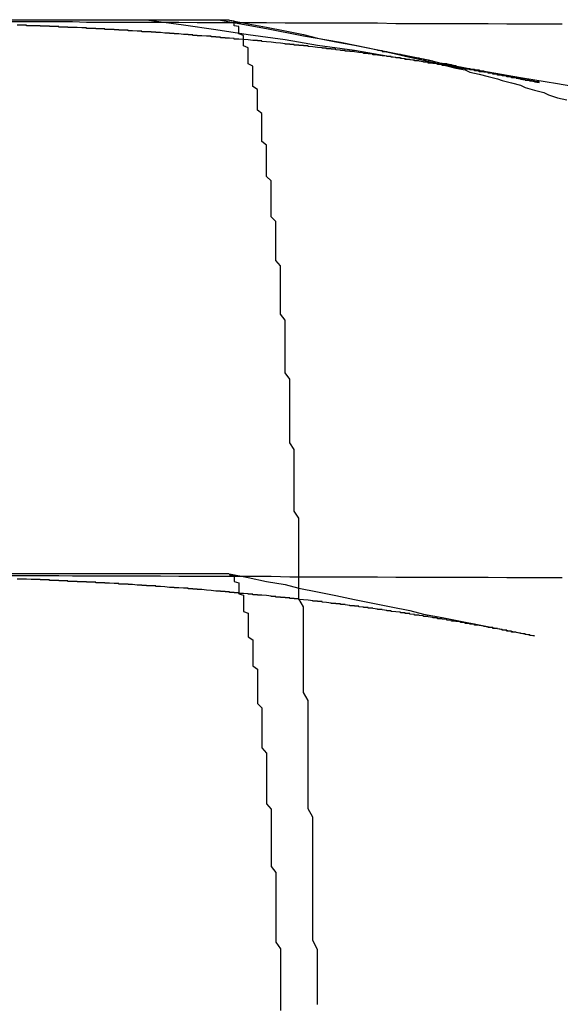
# Model space of a CAD drawing. Extents: x 1295 to 2081, y 314 to 1038.
# Drawn here: x 1651 to 1652, y 544 to 546 of the extents above; entities that cross this region are included whole.
import ezdxf

# ---------------------------------------------------------------- set-up
doc = ezdxf.new("R2010")
doc.units = 0
doc.header["$LTSCALE"] = 25
doc.linetypes.add('VERDECKT', pattern=[0.375, 0.25, -0.125])
doc.layers.get('0').update_dxf_attribs({"linetype": 'CONTINUOUS'})

# ---------------------------------------------------------------- blocks, each defined once
blk = doc.blocks.new('A$C2D546437')
at = {"color": 1, "linetype": 'VERDECKT'}
for p, q in [((1556.1179, 507.1203), (1526.6366, 507.1203)), ((1556.1179, 505.9203), (1511.1796, 505.9203))]:
    blk.add_line(p, q, dxfattribs=at)
at = {"color": 1}
for points in [[(1556.12, 507.12, 0), (1556.16, 507.112, 0), (1556.2, 507.105, 0), (1556.24, 507.097, 0), (1556.28, 507.089, 0), (1556.31, 507.081, 0), (1556.35, 507.073, 0), (1556.39, 507.066, 0), (1556.43, 507.058, 0), (1556.47, 507.05, 0), (1556.51, 507.042, 0), (1556.55, 507.034, 0), (1556.58, 507.026, 0), (1556.62, 507.019, 0), (1556.66, 507.011, 0), (1556.7, 507.003, 0), (1556.74, 506.995, 0), (1556.78, 506.987, 0), (1556.78, 506.987, 0), (1556.78, 506.988, 0), (1556.77, 506.989, 0), (1556.77, 506.989, 0), (1556.77, 506.989, 0), (1556.77, 506.99, 0), (1556.76, 506.99, 0), (1556.76, 506.991, 0), (1556.76, 506.992, 0), (1556.75, 506.992, 0), (1556.75, 506.993, 0), (1556.75, 506.994, 0), (1556.74, 506.994, 0), (1556.74, 506.995, 0), (1556.74, 506.995, 0), (1556.73, 506.996, 0), (1556.73, 506.997, 0), (1556.73, 506.997, 0), (1556.72, 506.998, 0), (1556.72, 506.998, 0), (1556.72, 506.999, 0), (1556.71, 507, 0), (1556.71, 507, 0), (1556.71, 507.001, 0), (1556.71, 507.001, 0), (1556.7, 507.002, 0), (1556.7, 507.003, 0), (1556.7, 507.003, 0), (1556.69, 507.004, 0), (1556.69, 507.004, 0), (1556.69, 507.005, 0), (1556.68, 507.006, 0), (1556.68, 507.006, 0), (1556.68, 507.007, 0), (1556.67, 507.007, 0), (1556.67, 507.008, 0), (1556.67, 507.008, 0), (1556.66, 507.009, 0), (1556.66, 507.01, 0), (1556.66, 507.01, 0), (1556.65, 507.011, 0), (1556.65, 507.011, 0), (1556.65, 507.012, 0), (1556.64, 507.012, 0), (1556.64, 507.013, 0), (1556.64, 507.014, 0), (1556.63, 507.014, 0), (1556.63, 507.015, 0), (1556.63, 507.015, 0), (1556.63, 507.016, 0), (1556.62, 507.016, 0), (1556.62, 507.017, 0), (1556.62, 507.017, 0), (1556.61, 507.018, 0), (1556.61, 507.018, 0), (1556.61, 507.019, 0), (1556.6, 507.02, 0), (1556.6, 507.02, 0), (1556.6, 507.021, 0), (1556.59, 507.021, 0), (1556.59, 507.022, 0), (1556.59, 507.022, 0), (1556.58, 507.023, 0), (1556.58, 507.023, 0), (1556.58, 507.024, 0), (1556.57, 507.024, 0), (1556.57, 507.025, 0), (1556.57, 507.025, 0), (1556.56, 507.026, 0), (1556.56, 507.026, 0), (1556.56, 507.027, 0), (1556.55, 507.027, 0), (1556.55, 507.028, 0), (1556.55, 507.028, 0), (1556.55, 507.029, 0), (1556.54, 507.029, 0), (1556.54, 507.03, 0), (1556.54, 507.03, 0), (1556.53, 507.031, 0), (1556.53, 507.031, 0), (1556.53, 507.032, 0), (1556.52, 507.032, 0), (1556.52, 507.033, 0), (1556.52, 507.033, 0), (1556.51, 507.034, 0), (1556.51, 507.034, 0), (1556.51, 507.035, 0), (1556.5, 507.035, 0), (1556.5, 507.036, 0), (1556.5, 507.036, 0), (1556.49, 507.037, 0), (1556.49, 507.037, 0), (1556.49, 507.038, 0), (1556.48, 507.038, 0), (1556.48, 507.038, 0), (1556.48, 507.039, 0), (1556.48, 507.039, 0), (1556.47, 507.04, 0), (1556.47, 507.04, 0), (1556.47, 507.041, 0), (1556.46, 507.041, 0), (1556.46, 507.042, 0), (1556.46, 507.042, 0), (1556.45, 507.043, 0), (1556.45, 507.043, 0), (1556.45, 507.043, 0), (1556.44, 507.044, 0), (1556.44, 507.044, 0), (1556.44, 507.045, 0), (1556.43, 507.045, 0), (1556.43, 507.046, 0), (1556.43, 507.046, 0), (1556.42, 507.047, 0), (1556.42, 507.047, 0), (1556.42, 507.047, 0), (1556.42, 507.048, 0), (1556.41, 507.048, 0), (1556.41, 507.049, 0), (1556.41, 507.049, 0), (1556.4, 507.05, 0), (1556.4, 507.05, 0), (1556.4, 507.05, 0), (1556.39, 507.051, 0), (1556.39, 507.051, 0), (1556.39, 507.052, 0), (1556.38, 507.052, 0), (1556.38, 507.052, 0), (1556.38, 507.053, 0), (1556.37, 507.053, 0), (1556.37, 507.054, 0), (1556.37, 507.054, 0), (1556.36, 507.054, 0), (1556.36, 507.055, 0), (1556.36, 507.055, 0), (1556.35, 507.056, 0), (1556.35, 507.056, 0), (1556.35, 507.056, 0), (1556.35, 507.057, 0), (1556.34, 507.057, 0), (1556.34, 507.058, 0), (1556.34, 507.058, 0), (1556.33, 507.058, 0), (1556.33, 507.059, 0), (1556.33, 507.059, 0), (1556.32, 507.059, 0), (1556.32, 507.06, 0), (1556.32, 507.06, 0), (1556.31, 507.061, 0), (1556.31, 507.061, 0), (1556.31, 507.061, 0), (1556.3, 507.062, 0), (1556.3, 507.062, 0), (1556.3, 507.062, 0), (1556.29, 507.063, 0), (1556.29, 507.063, 0), (1556.29, 507.064, 0), (1556.29, 507.064, 0), (1556.28, 507.064, 0), (1556.28, 507.065, 0), (1556.28, 507.065, 0), (1556.27, 507.065, 0), (1556.27, 507.066, 0), (1556.27, 507.066, 0), (1556.26, 507.066, 0), (1556.26, 507.067, 0), (1556.26, 507.067, 0), (1556.25, 507.067, 0), (1556.25, 507.068, 0), (1556.25, 507.068, 0), (1556.24, 507.068, 0), (1556.24, 507.069, 0), (1556.24, 507.069, 0), (1556.24, 507.069, 0), (1556.23, 507.07, 0), (1556.23, 507.07, 0), (1556.23, 507.07, 0), (1556.22, 507.071, 0), (1556.22, 507.071, 0), (1556.22, 507.071, 0), (1556.21, 507.072, 0), (1556.21, 507.072, 0), (1556.21, 507.072, 0), (1556.2, 507.073, 0), (1556.2, 507.073, 0), (1556.2, 507.073, 0), (1556.19, 507.074, 0), (1556.19, 507.074, 0), (1556.19, 507.074, 0), (1556.19, 507.075, 0), (1556.18, 507.075, 0), (1556.18, 507.075, 0), (1556.18, 507.076, 0), (1556.17, 507.076, 0), (1556.17, 507.076, 0), (1556.17, 507.076, 0), (1556.16, 507.077, 0), (1556.16, 507.077, 0), (1556.16, 507.077, 0), (1556.15, 507.078, 0), (1556.15, 507.078, 0), (1556.15, 507.078, 0), (1556.14, 507.079, 0), (1556.14, 507.079, 0), (1556.14, 507.079, 0), (1556.13, 507.079, 0), (1556.13, 507.08, 0), (1556.13, 507.08, 0), (1556.13, 507.08, 0), (1556.12, 507.081, 0), (1556.12, 507.081, 0), (1556.12, 507.081, 0), (1556.11, 507.081, 0), (1556.11, 507.082, 0), (1556.11, 507.082, 0), (1556.1, 507.082, 0), (1556.1, 507.083, 0), (1556.1, 507.083, 0), (1556.09, 507.083, 0), (1556.09, 507.083, 0), (1556.09, 507.084, 0), (1556.09, 507.084, 0), (1556.08, 507.084, 0), (1556.08, 507.084, 0), (1556.08, 507.085, 0), (1556.07, 507.085, 0), (1556.07, 507.085, 0), (1556.07, 507.085, 0), (1556.06, 507.086, 0), (1556.06, 507.086, 0), (1556.06, 507.086, 0), (1556.05, 507.086, 0), (1556.05, 507.087, 0), (1556.05, 507.087, 0), (1556.04, 507.087, 0), (1556.04, 507.087, 0), (1556.04, 507.088, 0), (1556.04, 507.088, 0), (1556.03, 507.088, 0), (1556.03, 507.088, 0), (1556.03, 507.089, 0), (1556.02, 507.089, 0), (1556.02, 507.089, 0), (1556.02, 507.089, 0), (1556.01, 507.09, 0), (1556.01, 507.09, 0), (1556.01, 507.09, 0), (1556, 507.09, 0), (1556, 507.091, 0), (1556, 507.091, 0), (1556, 507.091, 0), (1555.99, 507.091, 0), (1555.99, 507.091, 0), (1555.99, 507.092, 0), (1555.98, 507.092, 0), (1555.98, 507.092, 0), (1555.98, 507.092, 0), (1555.97, 507.093, 0), (1555.97, 507.093, 0), (1555.97, 507.093, 0), (1555.96, 507.093, 0), (1555.96, 507.093, 0), (1555.96, 507.094, 0), (1555.95, 507.094, 0), (1555.95, 507.094, 0), (1555.95, 507.094, 0), (1555.95, 507.095, 0), (1555.94, 507.095, 0), (1555.94, 507.095, 0), (1555.94, 507.095, 0), (1555.93, 507.095, 0), (1555.93, 507.096, 0), (1555.93, 507.096, 0), (1555.92, 507.096, 0), (1555.92, 507.096, 0), (1555.92, 507.096, 0), (1555.91, 507.097, 0), (1555.91, 507.097, 0), (1555.91, 507.097, 0), (1555.91, 507.097, 0), (1555.9, 507.097, 0), (1555.9, 507.098, 0), (1555.9, 507.098, 0), (1555.89, 507.098, 0), (1555.89, 507.098, 0), (1555.89, 507.098, 0), (1555.88, 507.098, 0), (1555.88, 507.099, 0), (1555.88, 507.099, 0), (1555.87, 507.099, 0), (1555.87, 507.099, 0), (1555.87, 507.099, 0), (1555.87, 507.1, 0), (1555.86, 507.1, 0), (1555.86, 507.1, 0), (1555.86, 507.1, 0), (1555.85, 507.1, 0), (1555.85, 507.1, 0), (1555.85, 507.101, 0), (1555.84, 507.101, 0), (1555.84, 507.101, 0), (1555.84, 507.101, 0), (1555.84, 507.101, 0), (1555.83, 507.101, 0), (1555.83, 507.102, 0), (1555.83, 507.102, 0), (1555.82, 507.102, 0), (1555.82, 507.102, 0), (1555.82, 507.102, 0), (1555.81, 507.102, 0), (1555.81, 507.103, 0), (1555.81, 507.103, 0), (1555.8, 507.103, 0), (1555.8, 507.103, 0), (1555.8, 507.103, 0), (1555.8, 507.103, 0), (1555.79, 507.104, 0), (1555.79, 507.104, 0), (1555.79, 507.104, 0), (1555.78, 507.104, 0), (1555.78, 507.104, 0), (1555.78, 507.104, 0), (1555.77, 507.104, 0), (1555.77, 507.105, 0), (1555.77, 507.105, 0), (1555.76, 507.105, 0), (1555.76, 507.105, 0), (1555.76, 507.105, 0), (1555.76, 507.105, 0), (1555.75, 507.105, 0), (1555.75, 507.106, 0), (1555.75, 507.106, 0), (1555.74, 507.106, 0), (1555.74, 507.106, 0), (1555.74, 507.106, 0), (1555.73, 507.106, 0), (1555.73, 507.106, 0), (1555.73, 507.107, 0), (1555.73, 507.107, 0), (1555.72, 507.107, 0), (1555.72, 507.107, 0), (1555.72, 507.107, 0), (1555.71, 507.107, 0), (1555.71, 507.107, 0), (1555.71, 507.108, 0), (1555.7, 507.108, 0), (1555.7, 507.108, 0), (1555.7, 507.108, 0), (1555.7, 507.108, 0), (1555.69, 507.108, 0), (1555.69, 507.108, 0), (1555.69, 507.108, 0), (1555.68, 507.108, 0), (1555.68, 507.109, 0), (1555.68, 507.109, 0), (1555.67, 507.109, 0), (1555.67, 507.109, 0), (1555.67, 507.109, 0), (1555.66, 507.109, 0)], [(1555.63, 507.117, 0), (1555.67, 507.117, 0), (1555.7, 507.117, 0), (1555.74, 507.117, 0), (1555.78, 507.117, 0), (1555.81, 507.116, 0), (1555.85, 507.116, 0), (1555.89, 507.116, 0), (1555.93, 507.116, 0), (1555.97, 507.116, 0), (1556.01, 507.116, 0), (1556.05, 507.115, 0), (1556.08, 507.115, 0), (1556.12, 507.115, 0), (1556.16, 507.115, 0), (1556.2, 507.115, 0), (1556.24, 507.114, 0), (1556.28, 507.114, 0), (1556.32, 507.114, 0), (1556.36, 507.114, 0), (1556.4, 507.114, 0), (1556.44, 507.114, 0), (1556.48, 507.113, 0), (1556.52, 507.113, 0), (1556.56, 507.113, 0), (1556.6, 507.113, 0), (1556.64, 507.113, 0), (1556.68, 507.113, 0), (1556.72, 507.112, 0), (1556.76, 507.112, 0), (1556.8, 507.112, 0), (1556.84, 507.112, 0)], [(1556.9, 506.97, 0), (1556.83, 506.982, 0), (1556.75, 506.995, 0), (1556.68, 507.007, 0), (1556.61, 507.019, 0), (1556.53, 507.031, 0), (1556.46, 507.042, 0), (1556.39, 507.054, 0), (1556.31, 507.065, 0), (1556.24, 507.077, 0), (1556.16, 507.088, 0), (1556.09, 507.099, 0), (1556.02, 507.109, 0), (1555.94, 507.12, 0)], [(1556.1, 507.12, 0), (1556.2, 507.102, 0), (1556.28, 507.086, 0), (1556.36, 507.072, 0), (1556.42, 507.06, 0), (1556.47, 507.049, 0), (1556.51, 507.04, 0), (1556.54, 507.033, 0), (1556.57, 507.026, 0), (1556.59, 507.021, 0), (1556.61, 507.016, 0), (1556.63, 507.012, 0), (1556.64, 507.007, 0), (1556.66, 507.003, 0), (1556.68, 506.998, 0), (1556.7, 506.993, 0), (1556.71, 506.989, 0), (1556.73, 506.984, 0), (1556.75, 506.979, 0), (1556.76, 506.974, 0), (1556.78, 506.968, 0), (1556.8, 506.963, 0), (1556.81, 506.958, 0), (1556.83, 506.952, 0), (1556.85, 506.947, 0)], [(1556.31, 504.987, 0), (1556.31, 505.007, 0), (1556.31, 505.027, 0), (1556.31, 505.047, 0), (1556.31, 505.067, 0), (1556.31, 505.086, 0), (1556.31, 505.106, 0), (1556.3, 505.126, 0), (1556.3, 505.145, 0), (1556.3, 505.165, 0), (1556.3, 505.184, 0), (1556.3, 505.203, 0), (1556.3, 505.223, 0), (1556.3, 505.242, 0), (1556.3, 505.261, 0), (1556.3, 505.28, 0), (1556.3, 505.299, 0), (1556.3, 505.318, 0), (1556.3, 505.337, 0), (1556.3, 505.355, 0), (1556.3, 505.374, 0), (1556.3, 505.393, 0), (1556.29, 505.411, 0), (1556.29, 505.43, 0), (1556.29, 505.448, 0), (1556.29, 505.467, 0), (1556.29, 505.485, 0), (1556.29, 505.503, 0), (1556.29, 505.521, 0), (1556.29, 505.539, 0), (1556.29, 505.557, 0), (1556.29, 505.575, 0), (1556.29, 505.593, 0), (1556.29, 505.61, 0), (1556.29, 505.628, 0), (1556.29, 505.646, 0), (1556.28, 505.663, 0), (1556.28, 505.68, 0), (1556.28, 505.698, 0), (1556.28, 505.715, 0), (1556.28, 505.732, 0), (1556.28, 505.749, 0), (1556.28, 505.766, 0), (1556.28, 505.783, 0), (1556.28, 505.8, 0), (1556.28, 505.816, 0), (1556.28, 505.833, 0), (1556.28, 505.849, 0), (1556.27, 505.866, 0), (1556.27, 505.882, 0), (1556.27, 505.898, 0), (1556.27, 505.915, 0), (1556.27, 505.931, 0), (1556.27, 505.947, 0), (1556.27, 505.963, 0), (1556.27, 505.978, 0), (1556.27, 505.994, 0), (1556.27, 506.01, 0), (1556.27, 506.025, 0), (1556.27, 506.041, 0), (1556.26, 506.056, 0), (1556.26, 506.071, 0), (1556.26, 506.086, 0), (1556.26, 506.101, 0), (1556.26, 506.116, 0), (1556.26, 506.131, 0), (1556.26, 506.146, 0), (1556.26, 506.161, 0), (1556.26, 506.175, 0), (1556.26, 506.19, 0), (1556.25, 506.204, 0), (1556.25, 506.218, 0), (1556.25, 506.232, 0), (1556.25, 506.247, 0), (1556.25, 506.261, 0), (1556.25, 506.274, 0), (1556.25, 506.288, 0), (1556.25, 506.302, 0), (1556.25, 506.315, 0), (1556.25, 506.329, 0), (1556.25, 506.342, 0), (1556.24, 506.356, 0), (1556.24, 506.369, 0), (1556.24, 506.382, 0), (1556.24, 506.395, 0), (1556.24, 506.408, 0), (1556.24, 506.42, 0), (1556.24, 506.433, 0), (1556.24, 506.446, 0), (1556.24, 506.458, 0), (1556.24, 506.47, 0), (1556.23, 506.483, 0), (1556.23, 506.495, 0), (1556.23, 506.507, 0), (1556.23, 506.519, 0), (1556.23, 506.53, 0), (1556.23, 506.542, 0), (1556.23, 506.554, 0), (1556.23, 506.565, 0), (1556.23, 506.577, 0), (1556.23, 506.588, 0), (1556.22, 506.599, 0), (1556.22, 506.61, 0), (1556.22, 506.621, 0), (1556.22, 506.632, 0), (1556.22, 506.643, 0), (1556.22, 506.653, 0), (1556.22, 506.664, 0), (1556.22, 506.674, 0), (1556.22, 506.684, 0), (1556.21, 506.694, 0), (1556.21, 506.704, 0), (1556.21, 506.714, 0), (1556.21, 506.724, 0), (1556.21, 506.734, 0), (1556.21, 506.743, 0), (1556.21, 506.753, 0), (1556.21, 506.762, 0), (1556.21, 506.772, 0), (1556.2, 506.781, 0), (1556.2, 506.79, 0), (1556.2, 506.799, 0), (1556.2, 506.807, 0), (1556.2, 506.816, 0), (1556.2, 506.824, 0), (1556.2, 506.833, 0), (1556.2, 506.841, 0), (1556.2, 506.849, 0), (1556.19, 506.857, 0), (1556.19, 506.865, 0), (1556.19, 506.873, 0), (1556.19, 506.881, 0), (1556.19, 506.888, 0), (1556.19, 506.896, 0), (1556.19, 506.903, 0), (1556.19, 506.911, 0), (1556.19, 506.918, 0), (1556.18, 506.925, 0), (1556.18, 506.931, 0), (1556.18, 506.938, 0), (1556.18, 506.945, 0), (1556.18, 506.951, 0), (1556.18, 506.958, 0), (1556.18, 506.964, 0), (1556.18, 506.97, 0), (1556.17, 506.976, 0), (1556.17, 506.982, 0), (1556.17, 506.988, 0), (1556.17, 506.994, 0), (1556.17, 506.999, 0), (1556.17, 507.004, 0), (1556.17, 507.01, 0), (1556.17, 507.015, 0), (1556.17, 507.02, 0), (1556.16, 507.025, 0), (1556.16, 507.03, 0), (1556.16, 507.034, 0), (1556.16, 507.039, 0), (1556.16, 507.043, 0), (1556.16, 507.048, 0), (1556.16, 507.052, 0), (1556.16, 507.056, 0), (1556.16, 507.06, 0), (1556.15, 507.064, 0), (1556.15, 507.068, 0), (1556.15, 507.071, 0), (1556.15, 507.075, 0), (1556.15, 507.078, 0), (1556.15, 507.081, 0), (1556.15, 507.084, 0), (1556.15, 507.087, 0), (1556.14, 507.09, 0), (1556.14, 507.093, 0), (1556.14, 507.095, 0), (1556.14, 507.098, 0), (1556.14, 507.1, 0), (1556.14, 507.102, 0), (1556.14, 507.104, 0), (1556.14, 507.106, 0), (1556.13, 507.108, 0), (1556.13, 507.11, 0), (1556.13, 507.111, 0), (1556.13, 507.113, 0), (1556.13, 507.114, 0), (1556.13, 507.115, 0), (1556.13, 507.117, 0), (1556.13, 507.117, 0), (1556.13, 507.118, 0), (1556.12, 507.119, 0), (1556.12, 507.12, 0), (1556.12, 507.12, 0), (1556.12, 507.12, 0), (1556.12, 507.121, 0), (1556.12, 507.121, 0)], [(1556.44, 507.056, 0), (1556.44, 507.055, 0), (1556.45, 507.054, 0), (1556.45, 507.053, 0), (1556.45, 507.052, 0), (1556.46, 507.052, 0), (1556.46, 507.051, 0), (1556.47, 507.05, 0), (1556.47, 507.049, 0), (1556.48, 507.048, 0), (1556.48, 507.047, 0), (1556.49, 507.046, 0), (1556.49, 507.045, 0), (1556.5, 507.044, 0), (1556.5, 507.043, 0), (1556.5, 507.042, 0), (1556.51, 507.041, 0), (1556.51, 507.04, 0), (1556.52, 507.039, 0), (1556.52, 507.039, 0), (1556.53, 507.038, 0), (1556.53, 507.037, 0), (1556.54, 507.036, 0), (1556.54, 507.035, 0), (1556.55, 507.034, 0), (1556.55, 507.033, 0), (1556.56, 507.032, 0), (1556.56, 507.031, 0), (1556.56, 507.03, 0), (1556.57, 507.029, 0), (1556.57, 507.028, 0), (1556.58, 507.027, 0), (1556.58, 507.027, 0), (1556.59, 507.026, 0), (1556.59, 507.025, 0), (1556.6, 507.024, 0), (1556.6, 507.023, 0), (1556.61, 507.022, 0), (1556.61, 507.021, 0), (1556.61, 507.02, 0), (1556.62, 507.019, 0), (1556.62, 507.018, 0), (1556.63, 507.017, 0), (1556.63, 507.016, 0), (1556.64, 507.015, 0), (1556.64, 507.014, 0), (1556.65, 507.014, 0), (1556.65, 507.013, 0), (1556.66, 507.012, 0), (1556.66, 507.011, 0), (1556.67, 507.01, 0), (1556.67, 507.009, 0), (1556.67, 507.008, 0), (1556.68, 507.007, 0), (1556.68, 507.006, 0), (1556.69, 507.005, 0), (1556.69, 507.004, 0), (1556.7, 507.003, 0), (1556.7, 507.002, 0), (1556.71, 507.002, 0), (1556.71, 507.001, 0), (1556.72, 507, 0), (1556.72, 506.999, 0), (1556.72, 506.998, 0), (1556.73, 506.997, 0), (1556.73, 506.996, 0), (1556.74, 506.995, 0), (1556.74, 506.994, 0), (1556.75, 506.993, 0), (1556.75, 506.992, 0), (1556.76, 506.991, 0), (1556.76, 506.99, 0), (1556.77, 506.99, 0), (1556.77, 506.989, 0), (1556.78, 506.988, 0), (1556.78, 506.987, 0), (1556.78, 506.986, 0), (1556.79, 506.985, 0), (1556.79, 506.985, 0), (1556.79, 506.985, 0), (1556.79, 506.985, 0), (1556.79, 506.985, 0), (1556.79, 506.986, 0), (1556.79, 506.986, 0), (1556.78, 506.986, 0), (1556.78, 506.986, 0), (1556.78, 506.986, 0), (1556.78, 506.986, 0), (1556.78, 506.986, 0), (1556.78, 506.986, 0), (1556.78, 506.986, 0), (1556.78, 506.987, 0), (1556.78, 506.987, 0), (1556.78, 506.987, 0), (1556.78, 506.987, 0), (1556.78, 506.987, 0), (1556.78, 506.987, 0), (1556.78, 506.987, 0), (1556.78, 506.987, 0), (1556.78, 506.987, 0), (1556.78, 506.987, 0), (1556.78, 506.987, 0), (1556.78, 506.987, 0), (1556.78, 506.988, 0), (1556.78, 506.988, 0), (1556.78, 506.988, 0), (1556.77, 506.988, 0), (1556.77, 506.988, 0), (1556.77, 506.988, 0), (1556.77, 506.988, 0), (1556.77, 506.988, 0), (1556.77, 506.988, 0), (1556.77, 506.988, 0), (1556.77, 506.988, 0), (1556.77, 506.988, 0), (1556.77, 506.988, 0), (1556.77, 506.988, 0), (1556.77, 506.988, 0), (1556.77, 506.988, 0), (1556.77, 506.988, 0), (1556.77, 506.988, 0), (1556.77, 506.989, 0), (1556.77, 506.989, 0), (1556.77, 506.989, 0), (1556.77, 506.989, 0), (1556.77, 506.989, 0), (1556.77, 506.989, 0), (1556.77, 506.989, 0), (1556.77, 506.989, 0), (1556.77, 506.989, 0), (1556.77, 506.989, 0), (1556.77, 506.989, 0), (1556.77, 506.989, 0), (1556.77, 506.989, 0), (1556.77, 506.989, 0), (1556.77, 506.989, 0), (1556.77, 506.989, 0), (1556.77, 506.989, 0), (1556.77, 506.99, 0), (1556.77, 506.99, 0), (1556.77, 506.99, 0), (1556.76, 506.99, 0), (1556.76, 506.99, 0), (1556.76, 506.99, 0), (1556.76, 506.99, 0), (1556.76, 506.99, 0), (1556.76, 506.99, 0), (1556.76, 506.99, 0), (1556.76, 506.99, 0), (1556.76, 506.99, 0), (1556.76, 506.99, 0), (1556.76, 506.99, 0), (1556.76, 506.991, 0), (1556.76, 506.991, 0), (1556.76, 506.991, 0), (1556.76, 506.991, 0), (1556.76, 506.991, 0), (1556.76, 506.991, 0), (1556.76, 506.991, 0), (1556.76, 506.991, 0), (1556.76, 506.991, 0), (1556.76, 506.991, 0), (1556.76, 506.991, 0), (1556.76, 506.991, 0), (1556.76, 506.991, 0), (1556.76, 506.992, 0), (1556.75, 506.992, 0), (1556.75, 506.992, 0), (1556.75, 506.992, 0), (1556.75, 506.992, 0), (1556.75, 506.992, 0), (1556.75, 506.992, 0), (1556.75, 506.992, 0), (1556.75, 506.992, 0), (1556.75, 506.992, 0), (1556.75, 506.992, 0), (1556.75, 506.992, 0), (1556.75, 506.992, 0), (1556.75, 506.993, 0), (1556.75, 506.993, 0), (1556.75, 506.993, 0), (1556.75, 506.993, 0), (1556.75, 506.993, 0), (1556.75, 506.993, 0), (1556.75, 506.993, 0), (1556.75, 506.993, 0), (1556.75, 506.993, 0), (1556.75, 506.993, 0), (1556.75, 506.993, 0), (1556.75, 506.993, 0), (1556.75, 506.993, 0), (1556.75, 506.993, 0), (1556.74, 506.994, 0), (1556.74, 506.994, 0), (1556.74, 506.994, 0), (1556.74, 506.994, 0), (1556.74, 506.994, 0), (1556.74, 506.994, 0), (1556.74, 506.994, 0), (1556.74, 506.994, 0), (1556.74, 506.994, 0), (1556.74, 506.994, 0), (1556.74, 506.994, 0), (1556.74, 506.994, 0), (1556.74, 506.994, 0), (1556.74, 506.995, 0), (1556.74, 506.995, 0), (1556.74, 506.995, 0), (1556.74, 506.995, 0), (1556.74, 506.995, 0), (1556.74, 506.995, 0), (1556.74, 506.995, 0), (1556.74, 506.995, 0), (1556.74, 506.995, 0), (1556.74, 506.995, 0), (1556.74, 506.995, 0), (1556.74, 506.995, 0), (1556.74, 506.995, 0), (1556.73, 506.995, 0), (1556.73, 506.996, 0), (1556.73, 506.996, 0), (1556.73, 506.996, 0), (1556.73, 506.996, 0), (1556.73, 506.996, 0), (1556.73, 506.996, 0), (1556.73, 506.996, 0), (1556.73, 506.996, 0), (1556.73, 506.996, 0), (1556.73, 506.996, 0), (1556.73, 506.996, 0), (1556.73, 506.996, 0), (1556.73, 506.996, 0), (1556.73, 506.997, 0), (1556.73, 506.997, 0), (1556.73, 506.997, 0), (1556.73, 506.997, 0), (1556.73, 506.997, 0), (1556.73, 506.997, 0), (1556.73, 506.997, 0), (1556.73, 506.997, 0), (1556.73, 506.997, 0), (1556.73, 506.997, 0), (1556.73, 506.997, 0), (1556.73, 506.997, 0), (1556.72, 506.997, 0), (1556.72, 506.997, 0), (1556.72, 506.998, 0), (1556.72, 506.998, 0), (1556.72, 506.998, 0), (1556.72, 506.998, 0), (1556.72, 506.998, 0), (1556.72, 506.998, 0), (1556.72, 506.998, 0), (1556.72, 506.998, 0), (1556.72, 506.998, 0), (1556.72, 506.998, 0), (1556.72, 506.998, 0), (1556.72, 506.998, 0), (1556.72, 506.998, 0), (1556.72, 506.998, 0), (1556.72, 506.999, 0), (1556.72, 506.999, 0), (1556.72, 506.999, 0), (1556.72, 506.999, 0), (1556.72, 506.999, 0), (1556.72, 506.999, 0), (1556.72, 506.999, 0), (1556.72, 506.999, 0), (1556.72, 506.999, 0), (1556.72, 506.999, 0), (1556.71, 506.999, 0), (1556.71, 506.999, 0), (1556.71, 506.999, 0), (1556.71, 507, 0), (1556.71, 507, 0), (1556.71, 507, 0), (1556.71, 507, 0), (1556.71, 507, 0), (1556.71, 507, 0), (1556.71, 507, 0), (1556.71, 507, 0), (1556.71, 507, 0), (1556.71, 507, 0), (1556.71, 507, 0), (1556.71, 507, 0), (1556.71, 507, 0), (1556.71, 507, 0), (1556.71, 507.001, 0), (1556.71, 507.001, 0), (1556.71, 507.001, 0), (1556.71, 507.001, 0), (1556.71, 507.001, 0), (1556.71, 507.001, 0), (1556.71, 507.001, 0), (1556.71, 507.001, 0), (1556.71, 507.001, 0), (1556.7, 507.001, 0), (1556.7, 507.001, 0), (1556.7, 507.001, 0), (1556.7, 507.001, 0), (1556.7, 507.001, 0), (1556.7, 507.002, 0), (1556.7, 507.002, 0), (1556.7, 507.002, 0), (1556.7, 507.002, 0), (1556.7, 507.002, 0), (1556.7, 507.002, 0), (1556.7, 507.002, 0), (1556.7, 507.002, 0), (1556.7, 507.002, 0), (1556.7, 507.002, 0), (1556.7, 507.002, 0), (1556.7, 507.002, 0), (1556.7, 507.002, 0), (1556.7, 507.002, 0), (1556.7, 507.003, 0), (1556.7, 507.003, 0), (1556.7, 507.003, 0), (1556.7, 507.003, 0), (1556.7, 507.003, 0), (1556.7, 507.003, 0), (1556.7, 507.003, 0), (1556.69, 507.003, 0), (1556.69, 507.003, 0), (1556.69, 507.003, 0), (1556.69, 507.003, 0), (1556.69, 507.003, 0), (1556.69, 507.003, 0), (1556.69, 507.003, 0), (1556.69, 507.004, 0), (1556.69, 507.004, 0), (1556.69, 507.004, 0), (1556.69, 507.004, 0), (1556.69, 507.004, 0), (1556.69, 507.004, 0), (1556.69, 507.004, 0), (1556.69, 507.004, 0), (1556.69, 507.004, 0), (1556.69, 507.004, 0), (1556.69, 507.004, 0), (1556.69, 507.004, 0), (1556.69, 507.004, 0), (1556.69, 507.004, 0), (1556.69, 507.004, 0), (1556.69, 507.005, 0), (1556.69, 507.005, 0), (1556.69, 507.005, 0), (1556.69, 507.005, 0), (1556.68, 507.005, 0), (1556.68, 507.005, 0), (1556.68, 507.005, 0), (1556.68, 507.005, 0), (1556.68, 507.005, 0), (1556.68, 507.005, 0), (1556.68, 507.005, 0), (1556.68, 507.005, 0), (1556.68, 507.005, 0), (1556.68, 507.005, 0), (1556.68, 507.006, 0), (1556.68, 507.006, 0), (1556.68, 507.006, 0), (1556.68, 507.006, 0), (1556.68, 507.006, 0), (1556.68, 507.006, 0), (1556.68, 507.006, 0), (1556.68, 507.006, 0), (1556.68, 507.006, 0), (1556.68, 507.006, 0), (1556.68, 507.006, 0), (1556.68, 507.006, 0), (1556.68, 507.006, 0), (1556.68, 507.006, 0), (1556.68, 507.007, 0), (1556.68, 507.007, 0), (1556.67, 507.007, 0), (1556.67, 507.007, 0), (1556.67, 507.007, 0), (1556.67, 507.007, 0), (1556.67, 507.007, 0), (1556.67, 507.007, 0), (1556.67, 507.007, 0), (1556.67, 507.007, 0), (1556.67, 507.007, 0), (1556.67, 507.007, 0), (1556.67, 507.007, 0), (1556.67, 507.007, 0), (1556.67, 507.007, 0), (1556.67, 507.008, 0), (1556.67, 507.008, 0), (1556.67, 507.008, 0), (1556.67, 507.008, 0), (1556.67, 507.008, 0), (1556.67, 507.008, 0), (1556.67, 507.008, 0), (1556.67, 507.008, 0), (1556.67, 507.008, 0), (1556.67, 507.008, 0), (1556.67, 507.008, 0), (1556.67, 507.008, 0), (1556.67, 507.008, 0), (1556.66, 507.008, 0), (1556.66, 507.009, 0), (1556.66, 507.009, 0), (1556.66, 507.009, 0), (1556.66, 507.009, 0), (1556.66, 507.009, 0), (1556.66, 507.009, 0), (1556.66, 507.009, 0), (1556.66, 507.009, 0), (1556.66, 507.009, 0), (1556.66, 507.009, 0), (1556.66, 507.009, 0), (1556.66, 507.009, 0), (1556.66, 507.009, 0), (1556.66, 507.009, 0), (1556.66, 507.009, 0), (1556.66, 507.01, 0), (1556.66, 507.01, 0), (1556.66, 507.01, 0), (1556.66, 507.01, 0), (1556.66, 507.01, 0), (1556.66, 507.01, 0), (1556.66, 507.01, 0), (1556.66, 507.01, 0), (1556.66, 507.01, 0), (1556.66, 507.01, 0), (1556.65, 507.01, 0), (1556.65, 507.01, 0), (1556.65, 507.01, 0), (1556.65, 507.01, 0), (1556.65, 507.01, 0), (1556.65, 507.011, 0), (1556.65, 507.011, 0), (1556.65, 507.011, 0), (1556.65, 507.011, 0), (1556.65, 507.011, 0), (1556.65, 507.011, 0), (1556.65, 507.011, 0), (1556.65, 507.011, 0), (1556.65, 507.011, 0), (1556.65, 507.011, 0), (1556.65, 507.011, 0), (1556.65, 507.011, 0), (1556.65, 507.011, 0), (1556.65, 507.011, 0), (1556.65, 507.011, 0), (1556.65, 507.012, 0), (1556.65, 507.012, 0), (1556.65, 507.012, 0), (1556.65, 507.012, 0), (1556.65, 507.012, 0), (1556.65, 507.012, 0), (1556.64, 507.012, 0), (1556.64, 507.012, 0), (1556.64, 507.012, 0), (1556.64, 507.012, 0), (1556.64, 507.012, 0), (1556.64, 507.012, 0), (1556.64, 507.012, 0), (1556.64, 507.012, 0), (1556.64, 507.013, 0), (1556.64, 507.013, 0), (1556.64, 507.013, 0), (1556.64, 507.013, 0), (1556.64, 507.013, 0), (1556.64, 507.013, 0), (1556.64, 507.013, 0), (1556.64, 507.013, 0), (1556.64, 507.013, 0), (1556.64, 507.013, 0), (1556.64, 507.013, 0), (1556.64, 507.013, 0), (1556.64, 507.013, 0), (1556.64, 507.013, 0), (1556.64, 507.013, 0), (1556.64, 507.014, 0), (1556.64, 507.014, 0), (1556.64, 507.014, 0), (1556.63, 507.014, 0), (1556.63, 507.014, 0), (1556.63, 507.014, 0), (1556.63, 507.014, 0), (1556.63, 507.014, 0), (1556.63, 507.014, 0), (1556.63, 507.014, 0), (1556.63, 507.014, 0), (1556.63, 507.014, 0), (1556.63, 507.014, 0), (1556.63, 507.014, 0), (1556.63, 507.014, 0), (1556.63, 507.014, 0), (1556.63, 507.015, 0), (1556.63, 507.015, 0), (1556.63, 507.015, 0), (1556.63, 507.015, 0), (1556.63, 507.015, 0), (1556.63, 507.015, 0), (1556.63, 507.015, 0), (1556.63, 507.015, 0), (1556.63, 507.015, 0), (1556.63, 507.015, 0), (1556.63, 507.015, 0), (1556.63, 507.015, 0), (1556.63, 507.015, 0), (1556.62, 507.015, 0), (1556.62, 507.015, 0), (1556.62, 507.016, 0), (1556.62, 507.016, 0), (1556.62, 507.016, 0), (1556.62, 507.016, 0), (1556.62, 507.016, 0), (1556.62, 507.016, 0), (1556.62, 507.016, 0), (1556.62, 507.016, 0), (1556.62, 507.016, 0), (1556.62, 507.016, 0), (1556.62, 507.016, 0), (1556.62, 507.016, 0), (1556.62, 507.016, 0), (1556.62, 507.016, 0), (1556.62, 507.016, 0), (1556.62, 507.017, 0), (1556.62, 507.017, 0), (1556.62, 507.017, 0), (1556.62, 507.017, 0), (1556.62, 507.017, 0), (1556.62, 507.017, 0), (1556.62, 507.017, 0), (1556.62, 507.017, 0), (1556.62, 507.017, 0), (1556.61, 507.017, 0), (1556.61, 507.017, 0), (1556.61, 507.017, 0), (1556.61, 507.017, 0), (1556.61, 507.017, 0), (1556.61, 507.017, 0), (1556.61, 507.018, 0), (1556.61, 507.018, 0), (1556.61, 507.018, 0), (1556.61, 507.018, 0), (1556.61, 507.018, 0), (1556.61, 507.018, 0), (1556.61, 507.018, 0), (1556.61, 507.018, 0), (1556.61, 507.018, 0), (1556.61, 507.018, 0), (1556.61, 507.018, 0), (1556.61, 507.018, 0), (1556.61, 507.018, 0), (1556.61, 507.018, 0), (1556.61, 507.018, 0), (1556.61, 507.018, 0), (1556.61, 507.019, 0), (1556.61, 507.019, 0), (1556.61, 507.019, 0), (1556.61, 507.019, 0), (1556.6, 507.019, 0), (1556.6, 507.019, 0), (1556.6, 507.019, 0), (1556.6, 507.019, 0), (1556.6, 507.019, 0), (1556.6, 507.019, 0), (1556.6, 507.019, 0), (1556.6, 507.019, 0), (1556.6, 507.019, 0), (1556.6, 507.019, 0), (1556.6, 507.019, 0), (1556.6, 507.019, 0), (1556.6, 507.02, 0), (1556.6, 507.02, 0), (1556.6, 507.02, 0), (1556.6, 507.02, 0), (1556.6, 507.02, 0), (1556.6, 507.02, 0), (1556.6, 507.02, 0), (1556.6, 507.02, 0), (1556.6, 507.02, 0), (1556.6, 507.02, 0), (1556.6, 507.02, 0), (1556.6, 507.02, 0), (1556.6, 507.02, 0), (1556.6, 507.02, 0), (1556.6, 507.02, 0), (1556.59, 507.021, 0), (1556.59, 507.021, 0), (1556.59, 507.021, 0), (1556.59, 507.021, 0), (1556.59, 507.021, 0), (1556.59, 507.021, 0), (1556.59, 507.021, 0), (1556.59, 507.021, 0), (1556.59, 507.021, 0), (1556.59, 507.021, 0), (1556.59, 507.021, 0), (1556.59, 507.021, 0), (1556.59, 507.021, 0), (1556.59, 507.021, 0), (1556.59, 507.021, 0), (1556.59, 507.021, 0), (1556.59, 507.022, 0), (1556.59, 507.022, 0), (1556.59, 507.022, 0), (1556.59, 507.022, 0), (1556.59, 507.022, 0), (1556.59, 507.022, 0), (1556.59, 507.022, 0), (1556.59, 507.022, 0), (1556.59, 507.022, 0), (1556.59, 507.022, 0), (1556.58, 507.022, 0), (1556.58, 507.022, 0), (1556.58, 507.022, 0), (1556.58, 507.022, 0), (1556.58, 507.022, 0), (1556.58, 507.022, 0), (1556.58, 507.023, 0), (1556.58, 507.023, 0), (1556.58, 507.023, 0), (1556.58, 507.023, 0), (1556.58, 507.023, 0), (1556.58, 507.023, 0), (1556.58, 507.023, 0), (1556.58, 507.023, 0), (1556.58, 507.023, 0), (1556.58, 507.023, 0), (1556.58, 507.023, 0), (1556.58, 507.023, 0), (1556.58, 507.023, 0), (1556.58, 507.023, 0), (1556.58, 507.023, 0), (1556.58, 507.023, 0), (1556.58, 507.024, 0), (1556.58, 507.024, 0), (1556.58, 507.024, 0), (1556.58, 507.024, 0), (1556.57, 507.024, 0), (1556.57, 507.024, 0), (1556.57, 507.024, 0), (1556.57, 507.024, 0), (1556.57, 507.024, 0)], [(1556.12, 505.92, 0), (1556.16, 505.912, 0), (1556.2, 505.904, 0), (1556.24, 505.897, 0), (1556.27, 505.889, 0), (1556.31, 505.881, 0), (1556.35, 505.873, 0), (1556.39, 505.865, 0), (1556.43, 505.857, 0), (1556.47, 505.849, 0), (1556.51, 505.841, 0), (1556.54, 505.833, 0), (1556.58, 505.826, 0), (1556.62, 505.818, 0), (1556.66, 505.81, 0), (1556.7, 505.802, 0), (1556.74, 505.794, 0), (1556.78, 505.786, 0), (1556.77, 505.787, 0), (1556.77, 505.788, 0), (1556.77, 505.788, 0), (1556.76, 505.789, 0), (1556.76, 505.789, 0), (1556.76, 505.79, 0), (1556.76, 505.79, 0), (1556.75, 505.791, 0), (1556.75, 505.791, 0), (1556.75, 505.792, 0), (1556.74, 505.793, 0), (1556.74, 505.793, 0), (1556.74, 505.794, 0), (1556.73, 505.794, 0), (1556.73, 505.795, 0), (1556.73, 505.796, 0), (1556.72, 505.796, 0), (1556.72, 505.797, 0), (1556.72, 505.798, 0), (1556.71, 505.798, 0), (1556.71, 505.799, 0), (1556.71, 505.799, 0), (1556.71, 505.8, 0), (1556.7, 505.801, 0), (1556.7, 505.801, 0), (1556.7, 505.802, 0), (1556.69, 505.802, 0), (1556.69, 505.803, 0), (1556.69, 505.804, 0), (1556.68, 505.804, 0), (1556.68, 505.805, 0), (1556.68, 505.805, 0), (1556.67, 505.806, 0), (1556.67, 505.807, 0), (1556.67, 505.807, 0), (1556.66, 505.808, 0), (1556.66, 505.808, 0), (1556.66, 505.809, 0), (1556.65, 505.809, 0), (1556.65, 505.81, 0), (1556.65, 505.811, 0), (1556.64, 505.811, 0), (1556.64, 505.812, 0), (1556.64, 505.812, 0), (1556.64, 505.813, 0), (1556.63, 505.813, 0), (1556.63, 505.814, 0), (1556.63, 505.815, 0), (1556.62, 505.815, 0), (1556.62, 505.816, 0), (1556.62, 505.816, 0), (1556.61, 505.817, 0), (1556.61, 505.817, 0), (1556.61, 505.818, 0), (1556.6, 505.818, 0), (1556.6, 505.819, 0), (1556.6, 505.819, 0), (1556.59, 505.82, 0), (1556.59, 505.82, 0), (1556.59, 505.821, 0), (1556.58, 505.822, 0), (1556.58, 505.822, 0), (1556.58, 505.823, 0), (1556.57, 505.823, 0), (1556.57, 505.824, 0), (1556.57, 505.824, 0), (1556.57, 505.825, 0), (1556.56, 505.825, 0), (1556.56, 505.826, 0), (1556.56, 505.826, 0), (1556.55, 505.827, 0), (1556.55, 505.827, 0), (1556.55, 505.828, 0), (1556.54, 505.828, 0), (1556.54, 505.829, 0), (1556.54, 505.829, 0), (1556.53, 505.83, 0), (1556.53, 505.83, 0), (1556.53, 505.831, 0), (1556.52, 505.831, 0), (1556.52, 505.832, 0), (1556.52, 505.832, 0), (1556.51, 505.833, 0), (1556.51, 505.833, 0), (1556.51, 505.834, 0), (1556.5, 505.834, 0), (1556.5, 505.835, 0), (1556.5, 505.835, 0), (1556.5, 505.836, 0), (1556.49, 505.836, 0), (1556.49, 505.837, 0), (1556.49, 505.837, 0), (1556.48, 505.838, 0), (1556.48, 505.838, 0), (1556.48, 505.838, 0), (1556.47, 505.839, 0), (1556.47, 505.839, 0), (1556.47, 505.84, 0), (1556.46, 505.84, 0), (1556.46, 505.841, 0), (1556.46, 505.841, 0), (1556.45, 505.842, 0), (1556.45, 505.842, 0), (1556.45, 505.843, 0), (1556.44, 505.843, 0), (1556.44, 505.843, 0), (1556.44, 505.844, 0), (1556.44, 505.844, 0), (1556.43, 505.845, 0), (1556.43, 505.845, 0), (1556.43, 505.846, 0), (1556.42, 505.846, 0), (1556.42, 505.847, 0), (1556.42, 505.847, 0), (1556.41, 505.847, 0), (1556.41, 505.848, 0), (1556.41, 505.848, 0), (1556.4, 505.849, 0), (1556.4, 505.849, 0), (1556.4, 505.85, 0), (1556.39, 505.85, 0), (1556.39, 505.85, 0), (1556.39, 505.851, 0), (1556.38, 505.851, 0), (1556.38, 505.852, 0), (1556.38, 505.852, 0), (1556.38, 505.852, 0), (1556.37, 505.853, 0), (1556.37, 505.853, 0), (1556.37, 505.854, 0), (1556.36, 505.854, 0), (1556.36, 505.854, 0), (1556.36, 505.855, 0), (1556.35, 505.855, 0), (1556.35, 505.856, 0), (1556.35, 505.856, 0), (1556.34, 505.856, 0), (1556.34, 505.857, 0), (1556.34, 505.857, 0), (1556.33, 505.858, 0), (1556.33, 505.858, 0), (1556.33, 505.858, 0), (1556.32, 505.859, 0), (1556.32, 505.859, 0), (1556.32, 505.86, 0), (1556.32, 505.86, 0), (1556.31, 505.86, 0), (1556.31, 505.861, 0), (1556.31, 505.861, 0), (1556.3, 505.861, 0), (1556.3, 505.862, 0), (1556.3, 505.862, 0), (1556.29, 505.863, 0), (1556.29, 505.863, 0), (1556.29, 505.863, 0), (1556.28, 505.864, 0), (1556.28, 505.864, 0), (1556.28, 505.864, 0), (1556.27, 505.865, 0), (1556.27, 505.865, 0), (1556.27, 505.865, 0), (1556.27, 505.866, 0), (1556.26, 505.866, 0), (1556.26, 505.867, 0), (1556.26, 505.867, 0), (1556.25, 505.867, 0), (1556.25, 505.868, 0), (1556.25, 505.868, 0), (1556.24, 505.868, 0), (1556.24, 505.869, 0), (1556.24, 505.869, 0), (1556.23, 505.869, 0), (1556.23, 505.87, 0), (1556.23, 505.87, 0), (1556.22, 505.87, 0), (1556.22, 505.871, 0), (1556.22, 505.871, 0), (1556.21, 505.871, 0), (1556.21, 505.872, 0), (1556.21, 505.872, 0), (1556.21, 505.872, 0), (1556.2, 505.873, 0), (1556.2, 505.873, 0), (1556.2, 505.873, 0), (1556.19, 505.874, 0), (1556.19, 505.874, 0), (1556.19, 505.874, 0), (1556.18, 505.874, 0), (1556.18, 505.875, 0), (1556.18, 505.875, 0), (1556.17, 505.875, 0), (1556.17, 505.876, 0), (1556.17, 505.876, 0), (1556.16, 505.876, 0), (1556.16, 505.877, 0), (1556.16, 505.877, 0), (1556.16, 505.877, 0), (1556.15, 505.878, 0), (1556.15, 505.878, 0), (1556.15, 505.878, 0), (1556.14, 505.878, 0), (1556.14, 505.879, 0), (1556.14, 505.879, 0), (1556.13, 505.879, 0), (1556.13, 505.88, 0), (1556.13, 505.88, 0), (1556.12, 505.88, 0), (1556.12, 505.88, 0), (1556.12, 505.881, 0), (1556.12, 505.881, 0), (1556.11, 505.881, 0), (1556.11, 505.882, 0), (1556.11, 505.882, 0), (1556.1, 505.882, 0), (1556.1, 505.882, 0), (1556.1, 505.883, 0), (1556.09, 505.883, 0), (1556.09, 505.883, 0), (1556.09, 505.883, 0), (1556.08, 505.884, 0), (1556.08, 505.884, 0), (1556.08, 505.884, 0), (1556.07, 505.885, 0), (1556.07, 505.885, 0), (1556.07, 505.885, 0), (1556.07, 505.885, 0), (1556.06, 505.886, 0), (1556.06, 505.886, 0), (1556.06, 505.886, 0), (1556.05, 505.886, 0), (1556.05, 505.887, 0), (1556.05, 505.887, 0), (1556.04, 505.887, 0), (1556.04, 505.887, 0), (1556.04, 505.888, 0), (1556.03, 505.888, 0), (1556.03, 505.888, 0), (1556.03, 505.888, 0), (1556.03, 505.889, 0), (1556.02, 505.889, 0), (1556.02, 505.889, 0), (1556.02, 505.889, 0), (1556.01, 505.89, 0), (1556.01, 505.89, 0), (1556.01, 505.89, 0), (1556, 505.89, 0), (1556, 505.89, 0), (1556, 505.891, 0), (1555.99, 505.891, 0), (1555.99, 505.891, 0), (1555.99, 505.891, 0), (1555.98, 505.892, 0), (1555.98, 505.892, 0), (1555.98, 505.892, 0), (1555.98, 505.892, 0), (1555.97, 505.893, 0), (1555.97, 505.893, 0), (1555.97, 505.893, 0), (1555.96, 505.893, 0), (1555.96, 505.893, 0), (1555.96, 505.894, 0), (1555.95, 505.894, 0), (1555.95, 505.894, 0), (1555.95, 505.894, 0), (1555.94, 505.894, 0), (1555.94, 505.895, 0), (1555.94, 505.895, 0), (1555.94, 505.895, 0), (1555.93, 505.895, 0), (1555.93, 505.896, 0), (1555.93, 505.896, 0), (1555.92, 505.896, 0), (1555.92, 505.896, 0), (1555.92, 505.896, 0), (1555.91, 505.897, 0), (1555.91, 505.897, 0), (1555.91, 505.897, 0), (1555.9, 505.897, 0), (1555.9, 505.897, 0), (1555.9, 505.897, 0), (1555.9, 505.898, 0), (1555.89, 505.898, 0), (1555.89, 505.898, 0), (1555.89, 505.898, 0), (1555.88, 505.898, 0), (1555.88, 505.899, 0), (1555.88, 505.899, 0), (1555.87, 505.899, 0), (1555.87, 505.899, 0), (1555.87, 505.899, 0), (1555.86, 505.9, 0), (1555.86, 505.9, 0), (1555.86, 505.9, 0), (1555.86, 505.9, 0), (1555.85, 505.9, 0), (1555.85, 505.9, 0), (1555.85, 505.901, 0), (1555.84, 505.901, 0), (1555.84, 505.901, 0), (1555.84, 505.901, 0), (1555.83, 505.901, 0), (1555.83, 505.901, 0), (1555.83, 505.902, 0), (1555.83, 505.902, 0), (1555.82, 505.902, 0), (1555.82, 505.902, 0), (1555.82, 505.902, 0), (1555.81, 505.902, 0), (1555.81, 505.903, 0), (1555.81, 505.903, 0), (1555.8, 505.903, 0), (1555.8, 505.903, 0), (1555.8, 505.903, 0), (1555.79, 505.903, 0), (1555.79, 505.904, 0), (1555.79, 505.904, 0), (1555.79, 505.904, 0), (1555.78, 505.904, 0), (1555.78, 505.904, 0), (1555.78, 505.904, 0), (1555.77, 505.904, 0), (1555.77, 505.905, 0), (1555.77, 505.905, 0), (1555.76, 505.905, 0), (1555.76, 505.905, 0), (1555.76, 505.905, 0), (1555.76, 505.905, 0), (1555.75, 505.905, 0), (1555.75, 505.906, 0), (1555.75, 505.906, 0), (1555.74, 505.906, 0), (1555.74, 505.906, 0), (1555.74, 505.906, 0), (1555.73, 505.906, 0), (1555.73, 505.906, 0), (1555.73, 505.907, 0), (1555.72, 505.907, 0), (1555.72, 505.907, 0), (1555.72, 505.907, 0), (1555.72, 505.907, 0), (1555.71, 505.907, 0), (1555.71, 505.907, 0), (1555.71, 505.908, 0), (1555.7, 505.908, 0), (1555.7, 505.908, 0), (1555.7, 505.908, 0), (1555.69, 505.908, 0), (1555.69, 505.908, 0), (1555.69, 505.908, 0), (1555.69, 505.908, 0), (1555.68, 505.909, 0), (1555.68, 505.909, 0), (1555.68, 505.909, 0), (1555.67, 505.909, 0), (1555.67, 505.909, 0), (1555.67, 505.909, 0), (1555.66, 505.909, 0)], [(1555.64, 505.917, 0), (1555.68, 505.917, 0), (1555.71, 505.917, 0), (1555.75, 505.917, 0), (1555.78, 505.916, 0), (1555.82, 505.916, 0), (1555.86, 505.916, 0), (1555.9, 505.916, 0), (1555.94, 505.916, 0), (1555.97, 505.916, 0), (1556.01, 505.915, 0), (1556.05, 505.915, 0), (1556.09, 505.915, 0), (1556.13, 505.915, 0), (1556.17, 505.915, 0), (1556.21, 505.915, 0), (1556.25, 505.914, 0), (1556.29, 505.914, 0), (1556.33, 505.914, 0), (1556.37, 505.914, 0), (1556.4, 505.914, 0), (1556.44, 505.914, 0), (1556.48, 505.913, 0), (1556.52, 505.913, 0), (1556.56, 505.913, 0), (1556.6, 505.913, 0), (1556.64, 505.913, 0), (1556.68, 505.913, 0), (1556.72, 505.912, 0), (1556.76, 505.912, 0), (1556.8, 505.912, 0), (1556.84, 505.912, 0)], [(1556.12, 505.92, 0), (1556.12, 505.92, 0), (1556.12, 505.92, 0), (1556.12, 505.92, 0), (1556.12, 505.919, 0), (1556.12, 505.918, 0), (1556.12, 505.918, 0), (1556.13, 505.917, 0), (1556.13, 505.916, 0), (1556.13, 505.914, 0), (1556.13, 505.913, 0), (1556.13, 505.911, 0), (1556.13, 505.91, 0), (1556.13, 505.908, 0), (1556.13, 505.906, 0), (1556.13, 505.904, 0), (1556.14, 505.901, 0), (1556.14, 505.899, 0), (1556.14, 505.896, 0), (1556.14, 505.893, 0), (1556.14, 505.89, 0), (1556.14, 505.887, 0), (1556.14, 505.884, 0), (1556.14, 505.881, 0), (1556.14, 505.877, 0), (1556.15, 505.874, 0), (1556.15, 505.87, 0), (1556.15, 505.866, 0), (1556.15, 505.862, 0), (1556.15, 505.858, 0), (1556.15, 505.853, 0), (1556.15, 505.849, 0), (1556.15, 505.844, 0), (1556.15, 505.839, 0), (1556.16, 505.835, 0), (1556.16, 505.829, 0), (1556.16, 505.824, 0), (1556.16, 505.819, 0), (1556.16, 505.813, 0), (1556.16, 505.808, 0), (1556.16, 505.802, 0), (1556.16, 505.796, 0), (1556.16, 505.79, 0), (1556.16, 505.784, 0), (1556.17, 505.777, 0), (1556.17, 505.771, 0), (1556.17, 505.764, 0), (1556.17, 505.757, 0), (1556.17, 505.75, 0), (1556.17, 505.743, 0), (1556.17, 505.736, 0), (1556.17, 505.729, 0), (1556.17, 505.721, 0), (1556.18, 505.714, 0), (1556.18, 505.706, 0), (1556.18, 505.698, 0), (1556.18, 505.69, 0), (1556.18, 505.682, 0), (1556.18, 505.673, 0), (1556.18, 505.665, 0), (1556.18, 505.656, 0), (1556.18, 505.648, 0), (1556.18, 505.639, 0), (1556.19, 505.63, 0), (1556.19, 505.621, 0), (1556.19, 505.611, 0), (1556.19, 505.602, 0), (1556.19, 505.592, 0), (1556.19, 505.583, 0), (1556.19, 505.573, 0), (1556.19, 505.563, 0), (1556.19, 505.553, 0), (1556.19, 505.543, 0), (1556.2, 505.532, 0), (1556.2, 505.522, 0), (1556.2, 505.511, 0), (1556.2, 505.501, 0), (1556.2, 505.49, 0), (1556.2, 505.479, 0), (1556.2, 505.468, 0), (1556.2, 505.456, 0), (1556.2, 505.445, 0), (1556.2, 505.434, 0), (1556.2, 505.422, 0), (1556.21, 505.41, 0), (1556.21, 505.398, 0), (1556.21, 505.386, 0), (1556.21, 505.374, 0), (1556.21, 505.362, 0), (1556.21, 505.35, 0), (1556.21, 505.337, 0), (1556.21, 505.325, 0), (1556.21, 505.312, 0), (1556.21, 505.299, 0), (1556.21, 505.286, 0), (1556.22, 505.273, 0), (1556.22, 505.26, 0), (1556.22, 505.247, 0), (1556.22, 505.234, 0), (1556.22, 505.22, 0), (1556.22, 505.206, 0), (1556.22, 505.193, 0), (1556.22, 505.179, 0), (1556.22, 505.165, 0), (1556.22, 505.151, 0), (1556.22, 505.137, 0), (1556.22, 505.122, 0), (1556.23, 505.108, 0), (1556.23, 505.093, 0), (1556.23, 505.079, 0), (1556.23, 505.064, 0), (1556.23, 505.049, 0), (1556.23, 505.034, 0), (1556.23, 505.019, 0), (1556.23, 505.004, 0), (1556.23, 504.989, 0), (1556.23, 504.974, 0)]]:
    blk.add_polyline3d(points, dxfattribs=at)

msp = doc.modelspace()

# ---------------------------------------------------------------- block references
msp.add_blockref('A$C2D546437', (95.0343, 38.5653, 117.4108))

doc.saveas('drawing.dxf')
